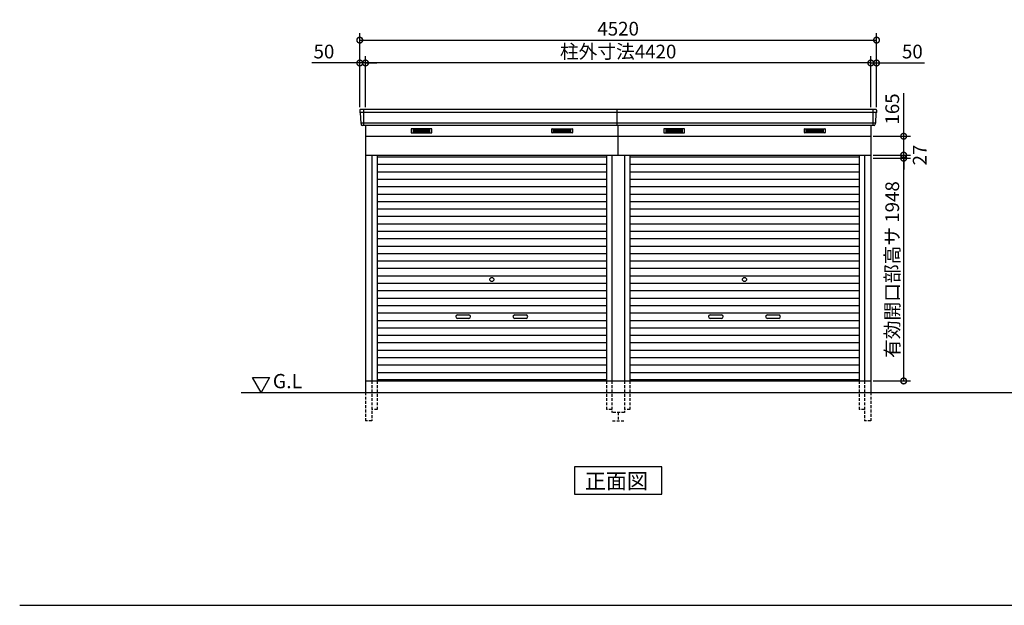
# Model space of a CAD drawing. Extents: x 140 to 16534, y 0 to 11240.
# Drawn here: x 140 to 8752, y 0 to 5121 of the extents above; entities that cross this region are included whole.
import ezdxf

# ---------------------------------------------------------------- set-up
doc = ezdxf.new("R2010")
doc.units = 0
doc.header["$LTSCALE"] = 20
doc.header["$PDMODE"] = 3
doc.header["$PDSIZE"] = 2
doc.linetypes.add('HIDDEN', pattern=[0.375, 0.25, -0.125])
doc.layers.get('0').update_dxf_attribs({"linetype": 'CONTINUOUS'})
doc.layers.get('DEFPOINTS').update_dxf_attribs({"linetype": 'CONTINUOUS'})
for name, color, linetype in [('仕様書枠', 230, 'CONTINUOUS'), ('寸法', 4, 'CONTINUOUS'), ('破線', 2, 'HIDDEN'), ('細線', 5, 'CONTINUOUS'), ('部品1', 7, 'CONTINUOUS'), ('Ｇ．Ｌ', 30, 'CONTINUOUS')]:
    doc.layers.add(name, color=color, linetype=linetype)
doc.styles.add('MSGOTHIC', font='MS PGothic.ttf')
doc.styles.add('STYLE1', font='isocp.shx', dxfattribs={"bigfont": 'bigfont.shx'})
doc.dimstyles.new('INABA_S40G', dxfattribs={"dimscale": 40, "dimtxt": 3, "dimasz": 2.5, "dimexe": 1.5, "dimexo": 0.5, "dimgap": 1, "dimtad": 3, "dimdec": 1, "dimdsep": 46, "dimtxsty": 'STYLE1', "dimblk1": 'DOTSMALL', "dimblk2": 'DOTSMALL', "dimsah": 1, "dimcen": 0, "dimclrt": 7, "dimadec": 0, "dimazin": 0, "dimtfac": 1, "dimtdec": 4, "dimtix": 1, "dimtmove": 0, "dimatfit": 3, "dimldrblk": 'DOTSMALL', "dimfxl": 1, "dimtolj": 1, "dimtzin": 0, "dimarcsym": 0})

# ---------------------------------------------------------------- blocks, each defined once
blk = doc.blocks.new('_DOTSMALL')
at = {"color": 0, "linetype": 'ByBlock', "ltscale": 50, "const_width": 0.5}
blk.add_lwpolyline([(-0.0625, 0, 1), (0.0625, 0, 1)], format="xyb", close=True, dxfattribs=at)
blk = doc.blocks.new('*D22')
at = {"layer": 'DEFPOINTS', "color": 0, "ltscale": 50}
for p in [(3164.7, 4742.8), (3164.7, 4337), (7584.7, 4337)]:
    blk.add_point(p, dxfattribs=at)
at = {"layer": '寸法', "color": 0, "lineweight": -2, "ltscale": 50}
for p, q in [((3164.7, 4357), (3164.7, 4802.8)), ((7584.7, 4742.8), (3164.7, 4742.8)), ((7584.7, 4357), (7584.7, 4802.8))]:
    blk.add_line(p, q, dxfattribs=at)
at = {"layer": '寸法', "color": 0, "lineweight": -2, "ltscale": 50, "xscale": 100, "yscale": 100, "zscale": 100, "rotation": 180}
blk.add_blockref('_DOTSMALL', (3164.7, 4742.8), dxfattribs=at)
at = {"layer": '寸法', "color": 0, "lineweight": -2, "ltscale": 50, "xscale": 100, "yscale": 100, "zscale": 100}
blk.add_blockref('_DOTSMALL', (7584.7, 4742.8), dxfattribs=at)
at = {"layer": '寸法', "color": 7, "ltscale": 50, "insert": (5374.7, 4842.8), "char_height": 120, "attachment_point": 5, "style": 'STYLE1'}
blk.add_mtext('\\A1;柱外寸法4420', dxfattribs=at)
blk = doc.blocks.new('*D23')
at = {"layer": 'DEFPOINTS', "color": 0, "ltscale": 50}
for p in [(7634.7, 4942.7), (3114.7, 4337), (7634.7, 4337)]:
    blk.add_point(p, dxfattribs=at)
at = {"layer": '寸法', "color": 0, "lineweight": -2, "ltscale": 50}
for p, q in [((3114.7, 4357), (3114.7, 5002.7)), ((7634.7, 4357), (7634.7, 5002.7)), ((3114.7, 4942.7), (7634.7, 4942.7))]:
    blk.add_line(p, q, dxfattribs=at)
at = {"layer": '寸法', "color": 0, "lineweight": -2, "ltscale": 50, "xscale": 100, "yscale": 100, "zscale": 100, "rotation": 180}
blk.add_blockref('_DOTSMALL', (3114.7, 4942.7), dxfattribs=at)
at = {"layer": '寸法', "color": 0, "lineweight": -2, "ltscale": 50, "xscale": 100, "yscale": 100, "zscale": 100}
blk.add_blockref('_DOTSMALL', (7634.7, 4942.7), dxfattribs=at)
at = {"layer": '寸法', "color": 7, "ltscale": 50, "insert": (5374.7, 5042.7), "char_height": 120, "attachment_point": 5, "style": 'STYLE1'}
blk.add_mtext('\\A1;4520', dxfattribs=at)
blk = doc.blocks.new('*D24')
at = {"layer": 'DEFPOINTS', "color": 0, "ltscale": 50}
for p in [(3114.7, 4742.8), (3114.7, 4337), (3164.7, 4337)]:
    blk.add_point(p, dxfattribs=at)
at = {"layer": '寸法', "color": 0, "lineweight": -2, "ltscale": 50}
for p, q in [((3114.7, 4742.8), (2695.1, 4742.8)), ((3114.7, 4357), (3114.7, 4802.8)), ((3164.7, 4742.8), (3114.7, 4742.8)), ((3164.7, 4357), (3164.7, 4802.8)), ((3164.7, 4742.8), (3264.7, 4742.8))]:
    blk.add_line(p, q, dxfattribs=at)
at = {"layer": '寸法', "color": 0, "lineweight": -2, "ltscale": 50, "xscale": 100, "yscale": 100, "zscale": 100}
blk.add_blockref('_DOTSMALL', (3114.7, 4742.8), dxfattribs=at)
at = {"layer": '寸法', "color": 0, "lineweight": -2, "ltscale": 50, "xscale": 100, "yscale": 100, "zscale": 100, "rotation": 180}
blk.add_blockref('_DOTSMALL', (3164.7, 4742.8), dxfattribs=at)
at = {"layer": '寸法', "color": 7, "ltscale": 50, "insert": (2801.2, 4842.8), "char_height": 120, "attachment_point": 5, "style": 'STYLE1'}
blk.add_mtext('\\A1;50', dxfattribs=at)
blk = doc.blocks.new('*D25')
at = {"layer": 'DEFPOINTS', "color": 0, "ltscale": 50}
for p in [(7584.7, 4742.8), (7584.7, 4337), (7634.7, 4337)]:
    blk.add_point(p, dxfattribs=at)
at = {"layer": '寸法', "color": 0, "lineweight": -2, "ltscale": 50}
for p, q in [((7584.7, 4742.8), (7484.7, 4742.8)), ((7584.7, 4357), (7584.7, 4802.8)), ((7584.7, 4742.8), (7634.7, 4742.8)), ((7634.7, 4357), (7634.7, 4802.8)), ((7634.7, 4742.8), (8054.2, 4742.8))]:
    blk.add_line(p, q, dxfattribs=at)
at = {"layer": '寸法', "color": 0, "lineweight": -2, "ltscale": 50, "xscale": 100, "yscale": 100, "zscale": 100}
blk.add_blockref('_DOTSMALL', (7584.7, 4742.8), dxfattribs=at)
at = {"layer": '寸法', "color": 0, "lineweight": -2, "ltscale": 50, "xscale": 100, "yscale": 100, "zscale": 100, "rotation": 180}
blk.add_blockref('_DOTSMALL', (7634.7, 4742.8), dxfattribs=at)
at = {"layer": '寸法', "color": 7, "ltscale": 50, "insert": (7948.2, 4842.8), "char_height": 120, "attachment_point": 5, "style": 'STYLE1'}
blk.add_mtext('\\A1;50', dxfattribs=at)
blk = doc.blocks.new('*D35')
at = {"layer": 'DEFPOINTS', "color": 0, "ltscale": 50}
for p in [(7584.7, 3910), (7872.2, 3910), (7584.7, 1962)]:
    blk.add_point(p, dxfattribs=at)
at = {"layer": '寸法', "color": 0, "lineweight": -2, "ltscale": 50}
for p, q in [((7604.7, 3910), (7932.2, 3910)), ((7872.2, 1962), (7872.2, 3910)), ((7604.7, 1962), (7932.2, 1962))]:
    blk.add_line(p, q, dxfattribs=at)
at = {"layer": '寸法', "color": 0, "lineweight": -2, "ltscale": 50, "xscale": 100, "yscale": 100, "zscale": 100}
for p, rotation in [((7872.2, 3910), 90), ((7872.2, 1962), 270)]:
    blk.add_blockref('_DOTSMALL', p, dxfattribs=dict(at, rotation=rotation))
at = {"layer": '寸法', "color": 7, "ltscale": 50, "insert": (7772.2, 2936), "char_height": 120, "attachment_point": 5, "rotation": 90, "style": 'STYLE1'}
blk.add_mtext('\\A1;有効開口部高サ 1948', dxfattribs=at)
blk = doc.blocks.new('*D36')
at = {"layer": 'DEFPOINTS', "color": 0, "ltscale": 50}
for p in [(7584.7, 3937), (7584.7, 3910), (7872.2, 3937)]:
    blk.add_point(p, dxfattribs=at)
at = {"layer": '寸法', "color": 0, "lineweight": -2, "ltscale": 50}
for p, q in [((7872.2, 3937), (7872.2, 4037)), ((7604.7, 3937), (7932.2, 3937)), ((7604.7, 3910), (7932.2, 3910)), ((7872.2, 3910), (7872.2, 3937)), ((7872.2, 3910), (7872.2, 3810))]:
    blk.add_line(p, q, dxfattribs=at)
at = {"layer": '寸法', "color": 0, "lineweight": -2, "ltscale": 50, "xscale": 100, "yscale": 100, "zscale": 100}
for p, rotation in [((7872.2, 3937), 270), ((7872.2, 3910), 90)]:
    blk.add_blockref('_DOTSMALL', p, dxfattribs=dict(at, rotation=rotation))
at = {"layer": '寸法', "color": 7, "ltscale": 50, "insert": (8012.4, 3938), "char_height": 120, "attachment_point": 5, "rotation": 90, "style": 'STYLE1'}
blk.add_mtext('\\A1;27', dxfattribs=at)
blk = doc.blocks.new('*D37')
at = {"layer": 'DEFPOINTS', "color": 0, "ltscale": 50}
for p in [(7584.7, 4102), (7872.2, 4102), (7584.7, 3937)]:
    blk.add_point(p, dxfattribs=at)
at = {"layer": '寸法', "color": 0, "lineweight": -2, "ltscale": 50}
for p, q in [((7872.2, 4102), (7872.2, 4479)), ((7604.7, 4102), (7932.2, 4102)), ((7872.2, 3937), (7872.2, 4102)), ((7604.7, 3937), (7932.2, 3937))]:
    blk.add_line(p, q, dxfattribs=at)
at = {"layer": '寸法', "color": 0, "lineweight": -2, "ltscale": 50, "xscale": 100, "yscale": 100, "zscale": 100}
for p, rotation in [((7872.2, 4102), 90), ((7872.2, 3937), 270)]:
    blk.add_blockref('_DOTSMALL', p, dxfattribs=dict(at, rotation=rotation))
at = {"layer": '寸法', "color": 7, "ltscale": 50, "insert": (7772.2, 4340.5), "char_height": 120, "attachment_point": 5, "rotation": 90, "style": 'STYLE1'}
blk.add_mtext('\\A1;165', dxfattribs=at)

msp = doc.modelspace()

# ---------------------------------------------------------------- linework, layer by layer
at = {"layer": '仕様書枠', "ltscale": 50}
msp.add_line((140, 0), (16307.2, 0), dxfattribs=at)
at = {"layer": '破線', "ltscale": 5}
for p, q in [((3219.67, 1962.03), (3219.67, 1612.03)), ((3267.67, 1962.03), (3267.67, 1712.03)), ((5271.67, 1962.03), (5271.67, 1712.03)), ((5319.67, 1962.03), (5319.67, 1687.03)), ((5429.67, 1962.03), (5429.67, 1687.03)), ((5477.67, 1962.03), (5477.67, 1712.03)), ((7481.67, 1962.03), (7481.67, 1712.03)), ((7529.67, 1962.03), (7529.67, 1612.03)), ((3164.67, 1862.03), (3164.67, 1612.03)), ((7584.67, 1862.03), (7584.67, 1612.03)), ((3267.67, 1712.03), (3219.67, 1712.03)), ((5319.67, 1712.03), (5271.67, 1712.03)), ((5429.67, 1687.03), (5319.67, 1687.03)), ((5374.67, 1687.03), (5374.67, 1612.03)), ((5477.67, 1712.03), (5429.67, 1712.03)), ((7529.67, 1712.03), (7481.67, 1712.03)), ((3219.67, 1612.03), (3164.67, 1612.03)), ((5324.67, 1612.03), (5424.67, 1612.03)), ((7584.67, 1612.03), (7529.67, 1612.03))]:
    msp.add_line(p, q, dxfattribs=at)
at = {"layer": '細線', "ltscale": 50}
for p, q in [((7632.63, 4309.03), (3116.71, 4309.03)), ((3147.67, 4337.03), (3147.67, 4196.03)), ((7601.67, 4337.03), (7601.67, 4196.03)), ((7624.4, 4216.83), (3124.95, 4216.83)), ((3969.67, 2539.53), (4069.67, 2539.53)), ((4069.67, 2509.53), (3969.67, 2509.53)), ((4469.67, 2539.53), (4569.67, 2539.53)), ((4569.67, 2509.53), (4469.67, 2509.53)), ((6179.67, 2539.53), (6279.67, 2539.53)), ((6279.67, 2509.53), (6179.67, 2509.53)), ((6679.67, 2539.53), (6779.67, 2539.53)), ((6779.67, 2509.53), (6679.67, 2509.53))]:
    msp.add_line(p, q, dxfattribs=at)
at = {"layer": '細線'}
for p, q in [((3580.67, 4161.53), (3580.67, 4138.53)), ((3654.67, 4161.53), (3580.67, 4161.53)), ((3580.67, 4155.53), (3649.67, 4155.53)), ((3580.67, 4155.53), (3654.67, 4155.53)), ((3580.67, 4149.53), (3654.67, 4149.53)), ((3580.67, 4143.53), (3654.67, 4143.53)), ((3580.67, 4138.53), (3654.67, 4138.53)), ((3654.67, 4161.53), (3654.67, 4138.53)), ((3728.67, 4161.53), (3654.67, 4161.53)), ((3728.67, 4155.53), (3654.67, 4155.53)), ((3728.67, 4149.53), (3654.67, 4149.53)), ((3728.67, 4143.53), (3654.67, 4143.53)), ((3654.67, 4138.53), (3728.67, 4138.53)), ((3728.67, 4138.53), (3728.67, 4161.53)), ((4810.67, 4161.53), (4884.67, 4161.53)), ((4810.67, 4138.53), (4810.67, 4161.53)), ((4810.67, 4155.53), (4884.67, 4155.53)), ((4810.67, 4149.53), (4884.67, 4149.53)), ((4810.67, 4143.53), (4884.67, 4143.53)), ((4884.67, 4138.53), (4810.67, 4138.53)), ((4884.67, 4161.53), (4958.67, 4161.53)), ((4884.67, 4161.53), (4884.67, 4138.53)), ((4958.67, 4155.53), (4884.67, 4155.53)), ((4958.67, 4149.53), (4884.67, 4149.53)), ((4958.67, 4143.53), (4884.67, 4143.53)), ((4958.67, 4138.53), (4884.67, 4138.53)), ((4958.67, 4155.53), (4889.67, 4155.53)), ((4958.67, 4161.53), (4958.67, 4138.53)), ((5864.67, 4161.53), (5790.67, 4161.53)), ((5790.67, 4161.53), (5790.67, 4138.53)), ((5790.67, 4155.53), (5864.67, 4155.53)), ((5790.67, 4155.53), (5859.67, 4155.53)), ((5790.67, 4149.53), (5864.67, 4149.53)), ((5790.67, 4143.53), (5864.67, 4143.53)), ((5790.67, 4138.53), (5864.67, 4138.53)), ((5938.67, 4161.53), (5864.67, 4161.53)), ((5864.67, 4161.53), (5864.67, 4138.53)), ((5938.67, 4155.53), (5864.67, 4155.53)), ((5938.67, 4149.53), (5864.67, 4149.53)), ((5938.67, 4143.53), (5864.67, 4143.53)), ((5864.67, 4138.53), (5938.67, 4138.53)), ((5938.67, 4138.53), (5938.67, 4161.53)), ((7020.67, 4138.53), (7020.67, 4161.53)), ((7020.67, 4161.53), (7094.67, 4161.53)), ((7020.67, 4155.53), (7094.67, 4155.53)), ((7020.67, 4149.53), (7094.67, 4149.53)), ((7020.67, 4143.53), (7094.67, 4143.53)), ((7094.67, 4138.53), (7020.67, 4138.53)), ((7094.67, 4161.53), (7094.67, 4138.53)), ((7094.67, 4161.53), (7168.67, 4161.53)), ((7168.67, 4155.53), (7094.67, 4155.53)), ((7168.67, 4149.53), (7094.67, 4149.53)), ((7168.67, 4143.53), (7094.67, 4143.53)), ((7168.67, 4138.53), (7094.67, 4138.53)), ((7168.67, 4155.53), (7099.67, 4155.53)), ((7168.67, 4161.53), (7168.67, 4138.53)), ((3267.67, 3922.03), (5271.67, 3922.03)), ((5477.67, 3922.03), (7481.67, 3922.03)), ((3267.67, 3857.03), (5271.67, 3857.03)), ((3267.67, 3792.03), (5271.67, 3792.03)), ((5477.67, 3857.03), (7481.67, 3857.03)), ((5477.67, 3792.03), (7481.67, 3792.03)), ((3267.67, 3727.03), (5271.67, 3727.03)), ((5477.67, 3727.03), (7481.67, 3727.03)), ((3267.67, 3662.03), (5271.67, 3662.03)), ((5477.67, 3662.03), (7481.67, 3662.03)), ((3267.67, 3597.03), (5271.67, 3597.03)), ((3267.67, 3532.03), (5271.67, 3532.03)), ((5477.67, 3597.03), (7481.67, 3597.03)), ((5477.67, 3532.03), (7481.67, 3532.03)), ((3267.67, 3467.03), (5271.67, 3467.03)), ((5477.67, 3467.03), (7481.67, 3467.03)), ((3267.67, 3402.03), (5271.67, 3402.03)), ((5477.67, 3402.03), (7481.67, 3402.03)), ((3267.67, 3337.03), (5271.67, 3337.03)), ((5477.67, 3337.03), (7481.67, 3337.03)), ((3267.67, 3272.03), (5271.67, 3272.03)), ((3267.67, 3207.03), (5271.67, 3207.03)), ((5477.67, 3272.03), (7481.67, 3272.03)), ((5477.67, 3207.03), (7481.67, 3207.03)), ((3267.67, 3142.03), (5271.67, 3142.03)), ((5477.67, 3142.03), (7481.67, 3142.03)), ((3267.67, 3077.03), (5271.67, 3077.03)), ((5477.67, 3077.03), (7481.67, 3077.03)), ((3267.67, 3012.03), (5271.67, 3012.03)), ((3267.67, 2947.03), (5271.67, 2947.03)), ((5477.67, 3012.03), (7481.67, 3012.03)), ((5477.67, 2947.03), (7481.67, 2947.03)), ((3267.67, 2882.03), (5271.67, 2882.03)), ((5477.67, 2882.03), (7481.67, 2882.03)), ((3267.67, 2817.03), (5271.67, 2817.03)), ((5477.67, 2817.03), (7481.67, 2817.03)), ((3267.67, 2752.03), (5271.67, 2752.03)), ((3267.67, 2687.03), (5271.67, 2687.03)), ((5477.67, 2752.03), (7481.67, 2752.03)), ((5477.67, 2687.03), (7481.67, 2687.03)), ((3267.67, 2622.03), (5271.67, 2622.03)), ((5477.67, 2622.03), (7481.67, 2622.03)), ((3267.67, 2557.03), (5271.67, 2557.03)), ((5477.67, 2557.03), (7481.67, 2557.03)), ((3267.67, 2492.03), (5271.67, 2492.03)), ((3267.67, 2427.03), (5271.67, 2427.03)), ((5477.67, 2492.03), (7481.67, 2492.03)), ((5477.67, 2427.03), (7481.67, 2427.03)), ((3267.67, 2362.03), (5271.67, 2362.03)), ((5477.67, 2362.03), (7481.67, 2362.03)), ((3267.67, 2297.03), (5271.67, 2297.03)), ((5477.67, 2297.03), (7481.67, 2297.03)), ((3267.67, 2232.03), (5271.67, 2232.03)), ((3267.67, 2167.03), (5271.67, 2167.03)), ((5477.67, 2232.03), (7481.67, 2232.03)), ((5477.67, 2167.03), (7481.67, 2167.03)), ((3267.67, 2102.03), (5271.67, 2102.03)), ((5477.67, 2102.03), (7481.67, 2102.03)), ((3267.67, 2037.03), (5271.67, 2037.03)), ((5477.67, 2037.03), (7481.67, 2037.03)), ((5271.67, 1972.03), (3267.67, 1972.03)), ((5477.67, 1972.03), (7481.67, 1972.03)), ((7481.67, 1972.03), (5477.67, 1972.03))]:
    msp.add_line(p, q, dxfattribs=at)
at = {"layer": '細線', "ltscale": 50}
for centre in [(4269.67, 2849.53), (6479.67, 2849.53)]:
    msp.add_circle(centre, 18, dxfattribs=at)
for centre, start, end in [((3969.67, 2524.53), 90, 270), ((4069.67, 2524.53), 270, 90), ((4469.67, 2524.53), 90, 270), ((4569.67, 2524.53), 270, 90), ((6179.67, 2524.53), 90, 270), ((6279.67, 2524.53), 270, 90), ((6679.67, 2524.53), 90, 270), ((6779.67, 2524.53), 270, 90)]:
    msp.add_arc(centre, 15, start, end, dxfattribs=at)
at = {"layer": '部品1'}
for p, q in [((3115.09, 4329.63), (3116.23, 4309.65)), ((7634.25, 4329.63), (7633.12, 4309.65)), ((3119.43, 4306.2), (3124.46, 4217.45)), ((7629.92, 4306.2), (7624.88, 4217.45)), ((3127.66, 4214), (3128.31, 4202.63)), ((3164.67, 4196.03), (3164.67, 1862.03)), ((7584.67, 4196.03), (7584.67, 1862.03)), ((7621.68, 4214), (7621.04, 4202.63)), ((3164.67, 4102.03), (7584.67, 4102.03)), ((3164.67, 3937.03), (5429.67, 3937.03)), ((3219.67, 3937.03), (3219.67, 1962.03)), ((3267.67, 3937.03), (3267.67, 1962.03)), ((5271.67, 3937.03), (5271.67, 1962.03)), ((5319.67, 3937.03), (5319.67, 1962.03)), ((5429.67, 3937.03), (5429.67, 1962.03)), ((5429.67, 3937.03), (7584.67, 3937.03)), ((5477.67, 3937.03), (5477.67, 1962.03)), ((7481.67, 3937.03), (7481.67, 1962.03)), ((7529.67, 3937.03), (7529.67, 1962.03)), ((2175.9, 1991.93), (2325.9, 1991.93)), ((2250.9, 1862.03), (2175.9, 1991.93)), ((2325.9, 1991.93), (2250.9, 1862.03)), ((3164.67, 1962.03), (7584.67, 1962.03))]:
    msp.add_line(p, q, dxfattribs=at)
at = {"layer": '部品1', "ltscale": 50}
for p, q in [((7627.26, 4337.03), (3122.08, 4337.03)), ((5364.67, 4196.03), (5364.67, 4337.03)), ((7614.05, 4196.03), (3135.3, 4196.03)), ((5374.67, 3937.03), (5374.67, 4196.03))]:
    msp.add_line(p, q, dxfattribs=at)
at = {"layer": '部品1', "ltscale": 0.01}
for p, q in [((3564.67, 4166.03), (3564.67, 4134.53)), ((3742.67, 4168.03), (3566.67, 4168.03)), ((3744.67, 4134.53), (3744.67, 4166.03)), ((4794.67, 4134.53), (4794.67, 4166.03)), ((4796.67, 4168.03), (4972.67, 4168.03)), ((4974.67, 4166.03), (4974.67, 4134.53)), ((5774.67, 4166.03), (5774.67, 4134.53)), ((5952.67, 4168.03), (5776.67, 4168.03)), ((5954.67, 4134.53), (5954.67, 4166.03)), ((7004.67, 4134.53), (7004.67, 4166.03)), ((7006.67, 4168.03), (7182.67, 4168.03)), ((7184.67, 4166.03), (7184.67, 4134.53)), ((3566.67, 4132.53), (3742.67, 4132.53)), ((4972.67, 4132.53), (4796.67, 4132.53)), ((5776.67, 4132.53), (5952.67, 4132.53)), ((7182.67, 4132.53), (7006.67, 4132.53))]:
    msp.add_line(p, q, dxfattribs=at)
at = {"layer": '部品1'}
msp.add_lwpolyline([(4992.94, 1212.03), (4992.94, 972.13), (5756.41, 972.13), (5756.41, 1212.03)], close=True, dxfattribs=at)
for centre, start, end in [((3122.08, 4330.03), 90, 183.247343), ((7627.26, 4330.03), 356.752657, 90), ((3135.3, 4203.03), 183.247343, 270), ((7614.05, 4203.03), 270, 356.752657)]:
    msp.add_arc(centre, 7, start, end, dxfattribs=at)
at = {"layer": '部品1', "ltscale": 50}
for centre, radius, start, end in [((3116.92, 4309.69), 0.7, 183.247343, 262.341873), ((3116.43, 4306.03), 3, 3.247343, 82.341873), ((7632.91, 4306.03), 3, 97.658127, 176.752657), ((7632.42, 4309.69), 0.7, 277.658127, 356.752657), ((3125.16, 4217.49), 0.7, 183.247343, 262.341873), ((3124.67, 4213.83), 3, 3.247343, 82.341873), ((7624.68, 4213.83), 3, 97.658127, 176.752657), ((7624.19, 4217.49), 0.7, 277.658127, 356.752657)]:
    msp.add_arc(centre, radius, start, end, dxfattribs=at)
at = {"layer": '部品1', "ltscale": 0.01}
for centre, start, end in [((3566.67, 4166.03), 90, 180), ((3566.67, 4134.53), 180, 270), ((3742.67, 4166.03), 0, 90), ((3742.67, 4134.53), 270, 0), ((4796.67, 4166.03), 90, 180), ((4796.67, 4134.53), 180, 270), ((4972.67, 4166.03), 0, 90), ((4972.67, 4134.53), 270, 0), ((5776.67, 4166.03), 90, 180), ((5776.67, 4134.53), 180, 270), ((5952.67, 4166.03), 0, 90), ((5952.67, 4134.53), 270, 0), ((7006.67, 4166.03), 90, 180), ((7006.67, 4134.53), 180, 270), ((7182.67, 4166.03), 0, 90), ((7182.67, 4134.53), 270, 0)]:
    msp.add_arc(centre, 2, start, end, dxfattribs=at)
at = {"layer": 'Ｇ．Ｌ'}
msp.add_line((2076.41, 1862.03), (13860.87, 1862.03), dxfattribs=at)

# ---------------------------------------------------------------- texts
at = {"layer": '部品1', "style": 'MSGOTHIC'}
for s, height, p in [('G.L', 125, (2354.01, 1898.13)), ('正面図', 135, (5083.46, 1019.13))]:
    msp.add_text(s, height=height, dxfattribs=at).set_placement(p)

# ---------------------------------------------------------------- dimensions: what is measured, and where the dimension line sits
at = {"layer": '寸法', "ltscale": 50}
for base, p1, p2, picture, middle in [((7634.67, 4942.66), (3114.67, 4337.03), (7634.67, 4337.03), '*D23', (5374.67, 4942.66)), ((3114.67, 4742.75), (3164.67, 4337.03), (3114.67, 4337.03), '*D24', (2801.19, 4742.75)), ((7584.67, 4742.75), (7634.67, 4337.03), (7584.67, 4337.03), '*D25', (7948.16, 4742.75))]:
    dim = msp.add_linear_dim(base=base, p1=p1, p2=p2, dimstyle='INABA_S40G', dxfattribs=at)
    dim.commit()
    dim.dimension.update_dxf_attribs({"geometry": picture, "text_midpoint": middle, "dimtype": 160})
dim = msp.add_linear_dim(base=(3164.67, 4742.75), p1=(7584.67, 4337.03), p2=(3164.67, 4337.03), text='柱外寸法<>', dimstyle='INABA_S40G', dxfattribs=at)
dim.commit()
dim.dimension.update_dxf_attribs({"geometry": '*D22', "text_midpoint": (5374.67, 4742.75), "dimtype": 160})
dim = msp.add_linear_dim(base=(7872.22, 4102.03), p1=(7584.67, 3937.03), p2=(7584.67, 4102.03), angle=90, dimstyle='INABA_S40G', dxfattribs=at)
dim.commit()
dim.dimension.update_dxf_attribs({"geometry": '*D37', "text_midpoint": (7872.22, 4340.51), "dimtype": 160})
dim = msp.add_linear_dim(base=(7872.22, 3937.03), p1=(7584.67, 3910.03), p2=(7584.67, 3937.03), angle=90, dimstyle='INABA_S40G', override={"dimtmove": 2}, dxfattribs=at)
dim.commit()
dim.dimension.update_dxf_attribs({"geometry": '*D36', "text_midpoint": (8012.39, 3937.99), "dimtype": 160})
dim = msp.add_linear_dim(base=(7872.22, 3910.03), p1=(7584.67, 1962.03), p2=(7584.67, 3910.03), angle=90, text='有効開口部高サ <>', dimstyle='INABA_S40G', dxfattribs=at)
dim.commit()
dim.dimension.update_dxf_attribs({"geometry": '*D35', "text_midpoint": (7772.22, 2936.03)})

doc.saveas('drawing.dxf')
